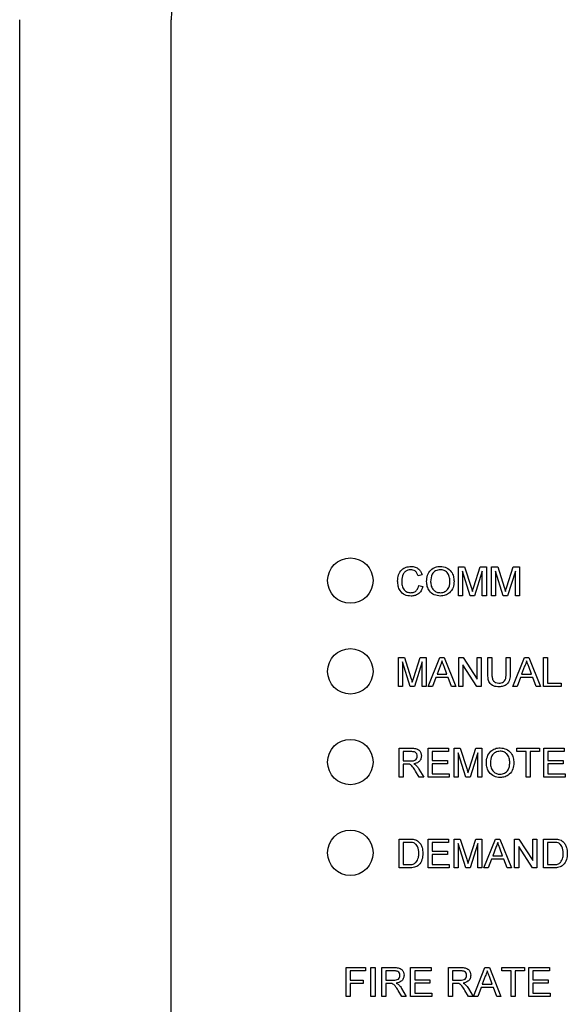
# Model space of a CAD drawing. Extents: x 0.5 to 16.6, y 0.4 to 10.6.
# Drawn here: x 2.8 to 2.8, y 6.6 to 6.7 of the extents above; entities that cross this region are included whole.
import ezdxf

# ---------------------------------------------------------------- set-up
doc = ezdxf.new("R2010")
doc.units = 0
doc.header["$MEASUREMENT"] = 0
doc.layers.get('0').update_dxf_attribs({"linetype": 'CONTINUOUS'})

msp = doc.modelspace()

# ---------------------------------------------------------------- linework, layer by layer
at = {"color": 7, "linetype": 'Continuous'}
for p, q in [((2.75126, 6.23345), (2.75126, 6.68679)), ((2.77209, 6.23345), (2.77209, 6.68679)), ((2.80666, 6.61031), (2.8061, 6.61019)), ((2.81167, 6.61141), (2.81252, 6.61141)), ((2.81167, 6.60743), (2.81167, 6.61141)), ((2.81224, 6.6108), (2.81224, 6.60743)), ((2.81329, 6.60743), (2.81224, 6.6108)), ((2.81252, 6.61141), (2.81341, 6.60862)), ((2.81379, 6.60866), (2.81467, 6.61141)), ((2.81495, 6.6108), (2.81388, 6.60743)), ((2.81467, 6.61141), (2.81551, 6.61141)), ((2.81495, 6.60743), (2.81495, 6.6108)), ((2.81551, 6.61141), (2.81551, 6.60743)), ((2.81622, 6.61141), (2.81707, 6.61141)), ((2.81622, 6.60743), (2.81622, 6.61141)), ((2.81679, 6.6108), (2.81679, 6.60743)), ((2.81784, 6.60743), (2.81679, 6.6108)), ((2.81707, 6.61141), (2.81796, 6.60862)), ((2.81834, 6.60866), (2.81922, 6.61141)), ((2.8195, 6.6108), (2.81843, 6.60743)), ((2.81922, 6.61141), (2.82006, 6.61141)), ((2.8195, 6.60743), (2.8195, 6.6108)), ((2.82006, 6.61141), (2.82006, 6.60743)), ((2.8062, 6.60883), (2.80677, 6.6087)), ((2.81224, 6.60743), (2.81167, 6.60743)), ((2.81388, 6.60743), (2.81329, 6.60743)), ((2.81551, 6.60743), (2.81495, 6.60743)), ((2.81679, 6.60743), (2.81622, 6.60743)), ((2.81843, 6.60743), (2.81784, 6.60743)), ((2.82006, 6.60743), (2.8195, 6.60743)), ((2.80339, 6.59891), (2.80424, 6.59891)), ((2.80339, 6.59493), (2.80339, 6.59891)), ((2.80395, 6.5983), (2.80395, 6.59493)), ((2.80501, 6.59493), (2.80395, 6.5983)), ((2.80424, 6.59891), (2.80513, 6.59612)), ((2.8055, 6.59616), (2.80639, 6.59891)), ((2.80666, 6.5983), (2.8056, 6.59493)), ((2.80639, 6.59891), (2.80723, 6.59891)), ((2.80666, 6.59493), (2.80666, 6.5983)), ((2.80723, 6.59891), (2.80723, 6.59493)), ((2.8075, 6.59493), (2.80908, 6.59891)), ((2.80908, 6.59891), (2.80972, 6.59891)), ((2.80972, 6.59891), (2.8113, 6.59493)), ((2.81173, 6.59891), (2.81232, 6.59891)), ((2.81173, 6.59493), (2.81173, 6.59891)), ((2.81232, 6.59891), (2.81423, 6.59594)), ((2.81423, 6.59891), (2.81479, 6.59891)), ((2.81423, 6.59594), (2.81423, 6.59891)), ((2.81479, 6.59891), (2.81479, 6.59493)), ((2.81571, 6.59662), (2.81571, 6.59891)), ((2.81571, 6.59891), (2.81628, 6.59891)), ((2.81628, 6.59891), (2.81628, 6.59665)), ((2.81822, 6.59665), (2.81822, 6.59891)), ((2.81822, 6.59891), (2.81878, 6.59891)), ((2.81878, 6.59891), (2.81878, 6.59662)), ((2.81915, 6.59493), (2.82074, 6.59891)), ((2.82074, 6.59891), (2.82137, 6.59891)), ((2.82137, 6.59891), (2.82296, 6.59493)), ((2.82338, 6.59493), (2.82338, 6.59891)), ((2.82338, 6.59891), (2.82394, 6.59891)), ((2.82394, 6.59891), (2.82394, 6.59539)), ((2.80913, 6.59772), (2.80872, 6.59661)), ((2.81008, 6.59661), (2.80969, 6.59766)), ((2.8142, 6.59493), (2.81229, 6.5979)), ((2.81229, 6.5979), (2.81229, 6.59493)), ((2.82078, 6.59772), (2.82037, 6.59661)), ((2.82174, 6.59661), (2.82135, 6.59766)), ((2.80855, 6.59615), (2.8081, 6.59493)), ((2.81025, 6.59615), (2.80855, 6.59615)), ((2.80872, 6.59661), (2.81008, 6.59661)), ((2.8107, 6.59493), (2.81025, 6.59615)), ((2.82021, 6.59615), (2.81975, 6.59493)), ((2.8219, 6.59615), (2.82021, 6.59615)), ((2.82037, 6.59661), (2.82174, 6.59661)), ((2.82236, 6.59493), (2.8219, 6.59615)), ((2.82394, 6.59539), (2.82583, 6.59539)), ((2.82583, 6.59539), (2.82583, 6.59493)), ((2.80395, 6.59493), (2.80339, 6.59493)), ((2.8056, 6.59493), (2.80501, 6.59493)), ((2.80723, 6.59493), (2.80666, 6.59493)), ((2.8081, 6.59493), (2.8075, 6.59493)), ((2.8113, 6.59493), (2.8107, 6.59493)), ((2.81229, 6.59493), (2.81173, 6.59493)), ((2.81479, 6.59493), (2.8142, 6.59493)), ((2.81975, 6.59493), (2.81915, 6.59493)), ((2.82296, 6.59493), (2.82236, 6.59493)), ((2.82583, 6.59493), (2.82338, 6.59493)), ((2.80349, 6.58641), (2.80522, 6.58641)), ((2.80349, 6.58243), (2.80349, 6.58641)), ((2.80406, 6.58595), (2.80406, 6.58468)), ((2.80525, 6.58595), (2.80406, 6.58595)), ((2.80748, 6.58641), (2.81029, 6.58641)), ((2.80748, 6.58243), (2.80748, 6.58641)), ((2.80804, 6.58595), (2.80804, 6.58473)), ((2.81029, 6.58595), (2.80804, 6.58595)), ((2.81029, 6.58641), (2.81029, 6.58595)), ((2.81106, 6.58641), (2.81191, 6.58641)), ((2.81106, 6.58243), (2.81106, 6.58641)), ((2.81191, 6.58641), (2.8128, 6.58362)), ((2.81317, 6.58366), (2.81406, 6.58641)), ((2.81406, 6.58641), (2.81489, 6.58641)), ((2.81489, 6.58641), (2.81489, 6.58243)), ((2.8197, 6.58641), (2.82282, 6.58641)), ((2.8197, 6.58595), (2.8197, 6.58641)), ((2.82098, 6.58595), (2.8197, 6.58595)), ((2.82098, 6.58243), (2.82098, 6.58595)), ((2.82154, 6.58595), (2.82154, 6.58243)), ((2.82282, 6.58595), (2.82154, 6.58595)), ((2.82282, 6.58641), (2.82282, 6.58595)), ((2.82343, 6.58641), (2.82624, 6.58641)), ((2.82343, 6.58243), (2.82343, 6.58641)), ((2.82624, 6.58595), (2.82399, 6.58595)), ((2.82399, 6.58595), (2.82399, 6.58473)), ((2.82624, 6.58641), (2.82624, 6.58595)), ((2.80406, 6.58468), (2.80512, 6.58468)), ((2.80804, 6.58473), (2.81014, 6.58473)), ((2.81014, 6.58473), (2.81014, 6.58427)), ((2.81162, 6.5858), (2.81162, 6.58243)), ((2.81268, 6.58243), (2.81162, 6.5858)), ((2.81433, 6.5858), (2.81327, 6.58243)), ((2.81433, 6.58243), (2.81433, 6.5858)), ((2.82399, 6.58473), (2.82609, 6.58473)), ((2.82609, 6.58473), (2.82609, 6.58427)), ((2.80406, 6.58422), (2.80406, 6.58243)), ((2.80463, 6.58422), (2.80406, 6.58422)), ((2.80624, 6.58243), (2.80575, 6.58327)), ((2.80623, 6.58353), (2.80689, 6.58243)), ((2.80804, 6.58427), (2.80804, 6.58289)), ((2.81014, 6.58427), (2.80804, 6.58427)), ((2.82399, 6.58427), (2.82399, 6.58289)), ((2.82609, 6.58427), (2.82399, 6.58427)), ((2.80406, 6.58243), (2.80349, 6.58243)), ((2.80689, 6.58243), (2.80624, 6.58243)), ((2.8104, 6.58243), (2.80748, 6.58243)), ((2.80804, 6.58289), (2.8104, 6.58289)), ((2.8104, 6.58289), (2.8104, 6.58243)), ((2.81162, 6.58243), (2.81106, 6.58243)), ((2.81327, 6.58243), (2.81268, 6.58243)), ((2.81489, 6.58243), (2.81433, 6.58243)), ((2.82154, 6.58243), (2.82098, 6.58243)), ((2.82635, 6.58243), (2.82343, 6.58243)), ((2.82399, 6.58289), (2.82635, 6.58289)), ((2.82635, 6.58289), (2.82635, 6.58243)), ((2.80349, 6.56993), (2.80349, 6.57391)), ((2.80349, 6.57391), (2.80486, 6.57391)), ((2.80748, 6.57391), (2.81029, 6.57391)), ((2.80748, 6.56993), (2.80748, 6.57391)), ((2.81029, 6.57391), (2.81029, 6.57345)), ((2.81106, 6.57391), (2.81191, 6.57391)), ((2.81106, 6.56993), (2.81106, 6.57391)), ((2.81191, 6.57391), (2.8128, 6.57112)), ((2.81317, 6.57116), (2.81406, 6.57391)), ((2.81406, 6.57391), (2.81489, 6.57391)), ((2.81489, 6.57391), (2.81489, 6.56993)), ((2.81517, 6.56993), (2.81675, 6.57391)), ((2.81675, 6.57391), (2.81738, 6.57391)), ((2.81738, 6.57391), (2.81897, 6.56993)), ((2.81939, 6.57391), (2.81999, 6.57391)), ((2.81939, 6.56993), (2.81939, 6.57391)), ((2.81999, 6.57391), (2.8219, 6.57094)), ((2.8219, 6.57094), (2.8219, 6.57391)), ((2.8219, 6.57391), (2.82246, 6.57391)), ((2.82246, 6.57391), (2.82246, 6.56993)), ((2.82338, 6.57391), (2.82474, 6.57391)), ((2.82338, 6.56993), (2.82338, 6.57391)), ((2.80487, 6.57345), (2.80406, 6.57345)), ((2.80406, 6.57345), (2.80406, 6.57039)), ((2.80804, 6.57345), (2.80804, 6.57223)), ((2.81029, 6.57345), (2.80804, 6.57345)), ((2.81162, 6.5733), (2.81162, 6.56993)), ((2.81268, 6.56993), (2.81162, 6.5733)), ((2.81433, 6.5733), (2.81327, 6.56993)), ((2.81433, 6.56993), (2.81433, 6.5733)), ((2.8168, 6.57272), (2.81639, 6.57161)), ((2.81775, 6.57161), (2.81736, 6.57266)), ((2.81996, 6.5729), (2.81996, 6.56993)), ((2.82187, 6.56993), (2.81996, 6.5729)), ((2.82394, 6.57345), (2.82394, 6.57039)), ((2.82475, 6.57345), (2.82394, 6.57345)), ((2.80804, 6.57223), (2.81014, 6.57223)), ((2.80804, 6.57177), (2.80804, 6.57039)), ((2.81014, 6.57177), (2.80804, 6.57177)), ((2.81014, 6.57223), (2.81014, 6.57177)), ((2.81622, 6.57115), (2.81576, 6.56993)), ((2.81792, 6.57115), (2.81622, 6.57115)), ((2.81639, 6.57161), (2.81775, 6.57161)), ((2.81837, 6.56993), (2.81792, 6.57115)), ((2.80492, 6.56993), (2.80349, 6.56993)), ((2.80406, 6.57039), (2.80488, 6.57039)), ((2.8104, 6.56993), (2.80748, 6.56993)), ((2.80804, 6.57039), (2.8104, 6.57039)), ((2.8104, 6.57039), (2.8104, 6.56993)), ((2.81162, 6.56993), (2.81106, 6.56993)), ((2.81327, 6.56993), (2.81268, 6.56993)), ((2.81489, 6.56993), (2.81433, 6.56993)), ((2.81576, 6.56993), (2.81517, 6.56993)), ((2.81897, 6.56993), (2.81837, 6.56993)), ((2.81996, 6.56993), (2.81939, 6.56993)), ((2.82246, 6.56993), (2.82187, 6.56993)), ((2.82481, 6.56993), (2.82338, 6.56993)), ((2.82394, 6.57039), (2.82477, 6.57039)), ((2.7962, 6.5562), (2.79886, 6.5562)), ((2.7962, 6.55222), (2.7962, 6.5562)), ((2.79886, 6.5562), (2.79886, 6.55574)), ((2.79962, 6.55222), (2.79962, 6.5562)), ((2.79962, 6.5562), (2.80018, 6.5562)), ((2.80018, 6.5562), (2.80018, 6.55222)), ((2.8011, 6.55222), (2.8011, 6.5562)), ((2.8011, 6.5562), (2.80283, 6.5562)), ((2.80508, 6.5562), (2.80789, 6.5562)), ((2.80508, 6.55222), (2.80508, 6.5562)), ((2.80789, 6.5562), (2.80789, 6.55574)), ((2.81029, 6.5562), (2.81202, 6.5562)), ((2.81029, 6.55222), (2.81029, 6.5562)), ((2.81373, 6.55222), (2.81531, 6.5562)), ((2.81531, 6.5562), (2.81594, 6.5562)), ((2.81594, 6.5562), (2.81752, 6.55222)), ((2.81764, 6.55574), (2.81764, 6.5562)), ((2.81764, 6.5562), (2.82076, 6.5562)), ((2.82076, 6.5562), (2.82076, 6.55574)), ((2.82137, 6.5562), (2.82418, 6.5562)), ((2.82137, 6.55222), (2.82137, 6.5562)), ((2.82418, 6.5562), (2.82418, 6.55574)), ((2.79676, 6.55574), (2.79676, 6.55447)), ((2.79886, 6.55574), (2.79676, 6.55574)), ((2.80166, 6.55574), (2.80166, 6.55447)), ((2.80285, 6.55574), (2.80166, 6.55574)), ((2.80565, 6.55574), (2.80565, 6.55452)), ((2.80789, 6.55574), (2.80565, 6.55574)), ((2.81085, 6.55574), (2.81085, 6.55447)), ((2.81204, 6.55574), (2.81085, 6.55574)), ((2.81536, 6.55501), (2.81495, 6.5539)), ((2.81631, 6.5539), (2.81592, 6.55495)), ((2.81892, 6.55574), (2.81764, 6.55574)), ((2.81892, 6.55222), (2.81892, 6.55574)), ((2.82076, 6.55574), (2.81948, 6.55574)), ((2.81948, 6.55574), (2.81948, 6.55222)), ((2.82193, 6.55574), (2.82193, 6.55452)), ((2.82418, 6.55574), (2.82193, 6.55574)), ((2.79676, 6.55447), (2.79855, 6.55447)), ((2.79676, 6.55401), (2.79676, 6.55222)), ((2.79855, 6.55401), (2.79676, 6.55401)), ((2.79855, 6.55447), (2.79855, 6.55401)), ((2.80166, 6.55447), (2.80273, 6.55447)), ((2.80166, 6.55401), (2.80166, 6.55222)), ((2.80224, 6.55401), (2.80166, 6.55401)), ((2.80384, 6.55332), (2.80449, 6.55222)), ((2.80565, 6.55452), (2.80774, 6.55452)), ((2.80774, 6.55406), (2.80565, 6.55406)), ((2.80565, 6.55406), (2.80565, 6.55268)), ((2.80774, 6.55452), (2.80774, 6.55406)), ((2.81085, 6.55447), (2.81192, 6.55447)), ((2.81085, 6.55401), (2.81085, 6.55222)), ((2.81143, 6.55401), (2.81085, 6.55401)), ((2.81303, 6.55332), (2.81368, 6.55222)), ((2.81478, 6.55344), (2.81433, 6.55222)), ((2.81648, 6.55344), (2.81478, 6.55344)), ((2.81495, 6.5539), (2.81631, 6.5539)), ((2.81693, 6.55222), (2.81648, 6.55344)), ((2.82193, 6.55452), (2.82402, 6.55452)), ((2.82193, 6.55406), (2.82193, 6.55268)), ((2.82402, 6.55406), (2.82193, 6.55406)), ((2.82402, 6.55452), (2.82402, 6.55406)), ((2.79676, 6.55222), (2.7962, 6.55222)), ((2.80018, 6.55222), (2.79962, 6.55222)), ((2.80166, 6.55222), (2.8011, 6.55222)), ((2.80385, 6.55222), (2.80335, 6.55306)), ((2.80449, 6.55222), (2.80385, 6.55222)), ((2.80799, 6.55222), (2.80508, 6.55222)), ((2.80565, 6.55268), (2.80799, 6.55268)), ((2.80799, 6.55268), (2.80799, 6.55222)), ((2.81085, 6.55222), (2.81029, 6.55222)), ((2.81304, 6.55222), (2.81254, 6.55306)), ((2.81368, 6.55222), (2.81304, 6.55222)), ((2.81433, 6.55222), (2.81373, 6.55222)), ((2.81752, 6.55222), (2.81693, 6.55222)), ((2.81948, 6.55222), (2.81892, 6.55222)), ((2.82428, 6.55222), (2.82137, 6.55222)), ((2.82193, 6.55268), (2.82428, 6.55268)), ((2.82428, 6.55268), (2.82428, 6.55222))]:
    msp.add_line(p, q, dxfattribs=at)
for centre in [(2.79678, 6.60951), (2.79678, 6.59701), (2.79678, 6.58451), (2.79678, 6.57201)]:
    msp.add_circle(centre, 0.00313, dxfattribs=at)
msp.add_arc((2.78251, 6.68679), 0.01042, 90, 180, dxfattribs=at)
for points, knots in [([(2.80329, 6.60945), (2.80331, 6.60974), (2.80335, 6.61031), (2.8038, 6.61102), (2.80445, 6.6114), (2.8049, 6.61144), (2.80513, 6.61147)], [0, 0, 0, 0, 0.2804925, 0.5595697, 0.7796153, 1, 1, 1, 1]), ([(2.8051, 6.61101), (2.80496, 6.611), (2.80468, 6.61098), (2.8043, 6.61076), (2.80391, 6.61027), (2.80388, 6.60979), (2.80385, 6.60945)], [0, 0, 0, 0, 0.187223, 0.373906, 0.560736, 1, 1, 1, 1]), ([(2.8051, 6.61101), (2.80496, 6.611), (2.80468, 6.61098), (2.8043, 6.61076), (2.80391, 6.61027), (2.80388, 6.60979), (2.80385, 6.60945)], [0, 0, 0, 0, 0.187223, 0.373906, 0.560736, 1, 1, 1, 1]), ([(2.8061, 6.61019), (2.80606, 6.61031), (2.80597, 6.61056), (2.80572, 6.61084), (2.80541, 6.61099), (2.8052, 6.611), (2.8051, 6.61101)], [0, 0, 0, 0, 0.280553, 0.559739, 0.779654, 1, 1, 1, 1]), ([(2.80513, 6.61147), (2.80532, 6.61145), (2.80571, 6.61142), (2.80619, 6.61113), (2.80651, 6.61074), (2.80661, 6.61045), (2.80666, 6.61031)], [0, 0, 0, 0, 0.2800806, 0.5594487, 0.7795488, 1, 1, 1, 1]), ([(2.80513, 6.61147), (2.80532, 6.61145), (2.80571, 6.61142), (2.80619, 6.61113), (2.80651, 6.61074), (2.80661, 6.61045), (2.80666, 6.61031)], [0, 0, 0, 0, 0.2800806, 0.5594487, 0.7795488, 1, 1, 1, 1]), ([(2.80728, 6.60937), (2.8073, 6.60967), (2.80734, 6.61026), (2.8078, 6.61099), (2.80847, 6.61141), (2.80894, 6.61145), (2.80917, 6.61147)], [0, 0, 0, 0, 0.2805704, 0.5595746, 0.7795608, 1, 1, 1, 1]), ([(2.80728, 6.60937), (2.8073, 6.60967), (2.80734, 6.61026), (2.8078, 6.61099), (2.80847, 6.61141), (2.80894, 6.61145), (2.80917, 6.61147)], [0, 0, 0, 0, 0.2805704, 0.5595746, 0.7795608, 1, 1, 1, 1]), ([(2.80917, 6.61101), (2.80895, 6.61098), (2.8085, 6.61092), (2.80789, 6.61031), (2.80786, 6.60972), (2.80784, 6.60936)], [0, 0, 0, 0, 0.280128, 0.559653, 1, 1, 1, 1]), ([(2.80917, 6.61101), (2.80895, 6.61098), (2.8085, 6.61092), (2.80789, 6.61031), (2.80786, 6.60972), (2.80784, 6.60936)], [0, 0, 0, 0, 0.280128, 0.559653, 1, 1, 1, 1]), ([(2.80917, 6.61147), (2.80946, 6.61143), (2.81005, 6.61136), (2.8107, 6.6108), (2.81101, 6.6101), (2.81104, 6.60964), (2.81106, 6.60941)], [0, 0, 0, 0, 0.279564, 0.558584, 0.779087, 1, 1, 1, 1]), ([(2.80917, 6.61147), (2.80946, 6.61143), (2.81005, 6.61136), (2.8107, 6.6108), (2.81101, 6.6101), (2.81104, 6.60964), (2.81106, 6.60941)], [0, 0, 0, 0, 0.279564, 0.558584, 0.779087, 1, 1, 1, 1]), ([(2.8105, 6.60942), (2.81048, 6.60964), (2.81046, 6.61007), (2.81016, 6.61062), (2.80969, 6.61095), (2.80935, 6.61099), (2.80917, 6.61101)], [0, 0, 0, 0, 0.280797, 0.560068, 0.779984, 1, 1, 1, 1]), ([(2.8105, 6.60942), (2.81048, 6.60964), (2.81046, 6.61007), (2.81016, 6.61062), (2.80969, 6.61095), (2.80935, 6.61099), (2.80917, 6.61101)], [0, 0, 0, 0, 0.280797, 0.560068, 0.779984, 1, 1, 1, 1]), ([(2.80514, 6.60738), (2.80484, 6.6074), (2.80424, 6.60744), (2.80361, 6.60805), (2.80334, 6.60876), (2.80331, 6.60922), (2.80329, 6.60945)], [0, 0, 0, 0, 0.279955, 0.558088, 0.778912, 1, 1, 1, 1]), ([(2.80514, 6.60738), (2.80484, 6.6074), (2.80424, 6.60744), (2.80361, 6.60805), (2.80334, 6.60876), (2.80331, 6.60922), (2.80329, 6.60945)], [0, 0, 0, 0, 0.279955, 0.558088, 0.778912, 1, 1, 1, 1]), ([(2.80385, 6.60945), (2.80386, 6.60924), (2.80389, 6.60881), (2.80412, 6.60824), (2.80458, 6.60789), (2.80492, 6.60786), (2.80509, 6.60784)], [0, 0, 0, 0, 0.281245, 0.560716, 0.780138, 1, 1, 1, 1]), ([(2.80385, 6.60945), (2.80386, 6.60924), (2.80389, 6.60881), (2.80412, 6.60824), (2.80458, 6.60789), (2.80492, 6.60786), (2.80509, 6.60784)], [0, 0, 0, 0, 0.281245, 0.560716, 0.780138, 1, 1, 1, 1]), ([(2.80917, 6.60738), (2.80888, 6.60741), (2.80831, 6.60748), (2.80767, 6.60802), (2.80734, 6.60869), (2.8073, 6.60914), (2.80728, 6.60937)], [0, 0, 0, 0, 0.2796, 0.558765, 0.77931, 1, 1, 1, 1]), ([(2.80917, 6.60738), (2.80888, 6.60741), (2.80831, 6.60748), (2.80767, 6.60802), (2.80734, 6.60869), (2.8073, 6.60914), (2.80728, 6.60937)], [0, 0, 0, 0, 0.2796, 0.558765, 0.77931, 1, 1, 1, 1]), ([(2.80784, 6.60936), (2.80785, 6.60915), (2.80788, 6.60872), (2.8082, 6.6082), (2.80866, 6.60788), (2.809, 6.60785), (2.80917, 6.60784)], [0, 0, 0, 0, 0.280657, 0.559885, 0.779849, 1, 1, 1, 1]), ([(2.80784, 6.60936), (2.80785, 6.60915), (2.80788, 6.60872), (2.8082, 6.6082), (2.80866, 6.60788), (2.809, 6.60785), (2.80917, 6.60784)], [0, 0, 0, 0, 0.280657, 0.559885, 0.779849, 1, 1, 1, 1]), ([(2.80917, 6.60784), (2.80939, 6.60786), (2.80982, 6.60792), (2.81028, 6.60838), (2.81047, 6.6089), (2.81049, 6.60925), (2.8105, 6.60942)], [0, 0, 0, 0, 0.2791, 0.558192, 0.778806, 1, 1, 1, 1]), ([(2.80917, 6.60784), (2.80939, 6.60786), (2.80982, 6.60792), (2.81028, 6.60838), (2.81047, 6.6089), (2.81049, 6.60925), (2.8105, 6.60942)], [0, 0, 0, 0, 0.2791, 0.558192, 0.778806, 1, 1, 1, 1]), ([(2.81106, 6.60941), (2.81104, 6.60912), (2.81099, 6.60854), (2.81052, 6.60783), (2.80986, 6.60744), (2.8094, 6.6074), (2.80917, 6.60738)], [0, 0, 0, 0, 0.280353, 0.559502, 0.779635, 1, 1, 1, 1]), ([(2.81106, 6.60941), (2.81104, 6.60912), (2.81099, 6.60854), (2.81052, 6.60783), (2.80986, 6.60744), (2.8094, 6.6074), (2.80917, 6.60738)], [0, 0, 0, 0, 0.280353, 0.559502, 0.779635, 1, 1, 1, 1]), ([(2.80509, 6.60784), (2.80524, 6.60785), (2.80555, 6.60788), (2.80601, 6.60822), (2.80613, 6.6086), (2.8062, 6.60883)], [0, 0, 0, 0, 0.280711, 0.560905, 1, 1, 1, 1]), ([(2.80509, 6.60784), (2.80524, 6.60785), (2.80555, 6.60788), (2.80601, 6.60822), (2.80613, 6.6086), (2.8062, 6.60883)], [0, 0, 0, 0, 0.280711, 0.560905, 1, 1, 1, 1]), ([(2.80677, 6.6087), (2.8067, 6.6085), (2.80657, 6.60809), (2.80615, 6.60765), (2.80564, 6.60741), (2.80531, 6.60739), (2.80514, 6.60738)], [0, 0, 0, 0, 0.2802563, 0.5595462, 0.7795894, 1, 1, 1, 1]), ([(2.80677, 6.6087), (2.8067, 6.6085), (2.80657, 6.60809), (2.80615, 6.60765), (2.80564, 6.60741), (2.80531, 6.60739), (2.80514, 6.60738)], [0, 0, 0, 0, 0.2802563, 0.5595462, 0.7795894, 1, 1, 1, 1]), ([(2.81341, 6.60862), (2.81345, 6.60851), (2.81351, 6.60831), (2.81357, 6.60812), (2.81359, 6.60803)], [0, 0, 0, 0, 0.560002, 1, 1, 1, 1]), ([(2.81359, 6.60803), (2.81363, 6.60815), (2.81369, 6.60836), (2.81376, 6.60857), (2.81379, 6.60866)], [0, 0, 0, 0, 0.559997, 1, 1, 1, 1]), ([(2.81796, 6.60862), (2.818, 6.60851), (2.81806, 6.60831), (2.81812, 6.60812), (2.81814, 6.60803)], [0, 0, 0, 0, 0.560002, 1, 1, 1, 1]), ([(2.81814, 6.60803), (2.81818, 6.60815), (2.81824, 6.60836), (2.81831, 6.60857), (2.81834, 6.60866)], [0, 0, 0, 0, 0.559997, 1, 1, 1, 1]), ([(2.8094, 6.59845), (2.80936, 6.59831), (2.80929, 6.59806), (2.80918, 6.59782), (2.80913, 6.59772)], [0, 0, 0, 0, 0.559915, 1, 1, 1, 1]), ([(2.80969, 6.59766), (2.80964, 6.59781), (2.80954, 6.59807), (2.80944, 6.59834), (2.8094, 6.59845)], [0, 0, 0, 0, 0.560002, 1, 1, 1, 1]), ([(2.82105, 6.59845), (2.82102, 6.59831), (2.82095, 6.59806), (2.82083, 6.59782), (2.82078, 6.59772)], [0, 0, 0, 0, 0.559915, 1, 1, 1, 1]), ([(2.82135, 6.59766), (2.82129, 6.59781), (2.8212, 6.59807), (2.8211, 6.59834), (2.82105, 6.59845)], [0, 0, 0, 0, 0.560002, 1, 1, 1, 1]), ([(2.80513, 6.59612), (2.80516, 6.59601), (2.80522, 6.59581), (2.80528, 6.59562), (2.80531, 6.59553)], [0, 0, 0, 0, 0.560002, 1, 1, 1, 1]), ([(2.80531, 6.59553), (2.80535, 6.59565), (2.80541, 6.59586), (2.80548, 6.59607), (2.8055, 6.59616)], [0, 0, 0, 0, 0.559997, 1, 1, 1, 1]), ([(2.81726, 6.59488), (2.817, 6.59489), (2.8165, 6.59492), (2.8159, 6.59539), (2.81573, 6.59603), (2.81572, 6.59642), (2.81571, 6.59662)], [0, 0, 0, 0, 0.280729, 0.557904, 0.778403, 1, 1, 1, 1]), ([(2.81628, 6.59665), (2.81628, 6.59648), (2.81628, 6.59614), (2.81643, 6.59567), (2.81681, 6.59542), (2.81708, 6.5954), (2.81721, 6.59539)], [0, 0, 0, 0, 0.281788, 0.560122, 0.779386, 1, 1, 1, 1]), ([(2.81721, 6.59539), (2.81733, 6.59539), (2.81756, 6.5954), (2.81791, 6.59553), (2.81822, 6.59596), (2.81822, 6.59636), (2.81822, 6.59665)], [0, 0, 0, 0, 0.187561, 0.374239, 0.559719, 1, 1, 1, 1]), ([(2.81878, 6.59662), (2.81878, 6.59637), (2.81877, 6.59587), (2.81843, 6.59522), (2.81784, 6.59491), (2.81745, 6.59489), (2.81726, 6.59488)], [0, 0, 0, 0, 0.281627, 0.559158, 0.778983, 1, 1, 1, 1]), ([(2.80522, 6.58641), (2.80541, 6.58641), (2.80577, 6.58641), (2.80626, 6.58619), (2.80652, 6.58577), (2.80655, 6.58548), (2.80656, 6.58534)], [0, 0, 0, 0, 0.281671, 0.559202, 0.779411, 1, 1, 1, 1]), ([(2.80522, 6.58641), (2.80541, 6.58641), (2.80577, 6.58641), (2.80626, 6.58619), (2.80652, 6.58577), (2.80655, 6.58548), (2.80656, 6.58534)], [0, 0, 0, 0, 0.281671, 0.559202, 0.779411, 1, 1, 1, 1]), ([(2.806, 6.58533), (2.80599, 6.58543), (2.80596, 6.58564), (2.80569, 6.58593), (2.80541, 6.58594), (2.80525, 6.58595)], [0, 0, 0, 0, 0.280406, 0.559981, 1, 1, 1, 1]), ([(2.81551, 6.58437), (2.81553, 6.58467), (2.81557, 6.58526), (2.81603, 6.58599), (2.8167, 6.58641), (2.81717, 6.58645), (2.8174, 6.58647)], [0, 0, 0, 0, 0.28057, 0.559575, 0.779561, 1, 1, 1, 1]), ([(2.81551, 6.58437), (2.81553, 6.58467), (2.81557, 6.58526), (2.81603, 6.58599), (2.8167, 6.58641), (2.81717, 6.58645), (2.8174, 6.58647)], [0, 0, 0, 0, 0.28057, 0.559575, 0.779561, 1, 1, 1, 1]), ([(2.81741, 6.58601), (2.81718, 6.58598), (2.81673, 6.58592), (2.81612, 6.58531), (2.81609, 6.58472), (2.81607, 6.58436)], [0, 0, 0, 0, 0.280128, 0.559653, 1, 1, 1, 1]), ([(2.81741, 6.58601), (2.81718, 6.58598), (2.81673, 6.58592), (2.81612, 6.58531), (2.81609, 6.58472), (2.81607, 6.58436)], [0, 0, 0, 0, 0.280128, 0.559653, 1, 1, 1, 1]), ([(2.8174, 6.58647), (2.8177, 6.58643), (2.81828, 6.58636), (2.81893, 6.5858), (2.81924, 6.5851), (2.81928, 6.58464), (2.81929, 6.58441)], [0, 0, 0, 0, 0.279564, 0.558584, 0.779087, 1, 1, 1, 1]), ([(2.81873, 6.58442), (2.81872, 6.58464), (2.81869, 6.58507), (2.81839, 6.58562), (2.81792, 6.58595), (2.81758, 6.58599), (2.81741, 6.58601)], [0, 0, 0, 0, 0.280797, 0.560068, 0.779984, 1, 1, 1, 1]), ([(2.81873, 6.58442), (2.81872, 6.58464), (2.81869, 6.58507), (2.81839, 6.58562), (2.81792, 6.58595), (2.81758, 6.58599), (2.81741, 6.58601)], [0, 0, 0, 0, 0.280797, 0.560068, 0.779984, 1, 1, 1, 1]), ([(2.80512, 6.58468), (2.80524, 6.58468), (2.80547, 6.58468), (2.80579, 6.5848), (2.80597, 6.58505), (2.80599, 6.58524), (2.806, 6.58533)], [0, 0, 0, 0, 0.2815626, 0.5602379, 0.7798719, 1, 1, 1, 1]), ([(2.80656, 6.58534), (2.80655, 6.58518), (2.80651, 6.58487), (2.80614, 6.58441), (2.80575, 6.58432), (2.8055, 6.58427)], [0, 0, 0, 0, 0.280517, 0.560502, 1, 1, 1, 1]), ([(2.80656, 6.58534), (2.80655, 6.58518), (2.80651, 6.58487), (2.80614, 6.58441), (2.80575, 6.58432), (2.8055, 6.58427)], [0, 0, 0, 0, 0.280517, 0.560502, 1, 1, 1, 1]), ([(2.80491, 6.5842), (2.80486, 6.5842), (2.80477, 6.58422), (2.80467, 6.58422), (2.80463, 6.58422)], [0, 0, 0, 0, 0.559853, 1, 1, 1, 1]), ([(2.80575, 6.58327), (2.80562, 6.58347), (2.80545, 6.58376), (2.80518, 6.58409), (2.805, 6.58416), (2.80491, 6.5842)], [0, 0, 0, 0, 0.56088, 0.780729, 1, 1, 1, 1]), ([(2.80575, 6.58327), (2.80562, 6.58347), (2.80545, 6.58376), (2.80518, 6.58409), (2.805, 6.58416), (2.80491, 6.5842)], [0, 0, 0, 0, 0.56088, 0.780729, 1, 1, 1, 1]), ([(2.8055, 6.58427), (2.80557, 6.58424), (2.80568, 6.58418), (2.80577, 6.58411), (2.80581, 6.58407)], [0, 0, 0, 0, 0.56012, 1, 1, 1, 1]), ([(2.8055, 6.58427), (2.80557, 6.58424), (2.80568, 6.58418), (2.80577, 6.58411), (2.80581, 6.58407)], [0, 0, 0, 0, 0.56012, 1, 1, 1, 1]), ([(2.80581, 6.58407), (2.8059, 6.58398), (2.80606, 6.58381), (2.80618, 6.58361), (2.80623, 6.58353)], [0, 0, 0, 0, 0.559794, 1, 1, 1, 1]), ([(2.80581, 6.58407), (2.8059, 6.58398), (2.80606, 6.58381), (2.80618, 6.58361), (2.80623, 6.58353)], [0, 0, 0, 0, 0.559794, 1, 1, 1, 1]), ([(2.8128, 6.58362), (2.81283, 6.58351), (2.81289, 6.58331), (2.81295, 6.58312), (2.81298, 6.58303)], [0, 0, 0, 0, 0.560002, 1, 1, 1, 1]), ([(2.81298, 6.58303), (2.81301, 6.58315), (2.81308, 6.58336), (2.81314, 6.58357), (2.81317, 6.58366)], [0, 0, 0, 0, 0.559997, 1, 1, 1, 1]), ([(2.8174, 6.58238), (2.81711, 6.58241), (2.81654, 6.58248), (2.8159, 6.58302), (2.81557, 6.58369), (2.81553, 6.58414), (2.81551, 6.58437)], [0, 0, 0, 0, 0.2796, 0.5587653, 0.7793103, 1, 1, 1, 1]), ([(2.8174, 6.58238), (2.81711, 6.58241), (2.81654, 6.58248), (2.8159, 6.58302), (2.81557, 6.58369), (2.81553, 6.58414), (2.81551, 6.58437)], [0, 0, 0, 0, 0.2796, 0.5587653, 0.7793103, 1, 1, 1, 1]), ([(2.81607, 6.58436), (2.81608, 6.58415), (2.81611, 6.58372), (2.81643, 6.5832), (2.8169, 6.58288), (2.81723, 6.58285), (2.8174, 6.58284)], [0, 0, 0, 0, 0.280657, 0.559885, 0.779849, 1, 1, 1, 1]), ([(2.81607, 6.58436), (2.81608, 6.58415), (2.81611, 6.58372), (2.81643, 6.5832), (2.8169, 6.58288), (2.81723, 6.58285), (2.8174, 6.58284)], [0, 0, 0, 0, 0.280657, 0.559885, 0.779849, 1, 1, 1, 1]), ([(2.8174, 6.58284), (2.81762, 6.58286), (2.81805, 6.58292), (2.81851, 6.58338), (2.8187, 6.5839), (2.81872, 6.58425), (2.81873, 6.58442)], [0, 0, 0, 0, 0.2791, 0.558192, 0.778806, 1, 1, 1, 1]), ([(2.8174, 6.58284), (2.81762, 6.58286), (2.81805, 6.58292), (2.81851, 6.58338), (2.8187, 6.5839), (2.81872, 6.58425), (2.81873, 6.58442)], [0, 0, 0, 0, 0.2791, 0.558192, 0.778806, 1, 1, 1, 1]), ([(2.81929, 6.58441), (2.81927, 6.58412), (2.81922, 6.58354), (2.81875, 6.58283), (2.81809, 6.58244), (2.81763, 6.5824), (2.8174, 6.58238)], [0, 0, 0, 0, 0.280353, 0.559502, 0.779635, 1, 1, 1, 1]), ([(2.81929, 6.58441), (2.81927, 6.58412), (2.81922, 6.58354), (2.81875, 6.58283), (2.81809, 6.58244), (2.81763, 6.5824), (2.8174, 6.58238)], [0, 0, 0, 0, 0.280353, 0.559502, 0.779635, 1, 1, 1, 1]), ([(2.80486, 6.57391), (2.80499, 6.57391), (2.80523, 6.57391), (2.80546, 6.57387), (2.80556, 6.57386)], [0, 0, 0, 0, 0.560174, 1, 1, 1, 1]), ([(2.80556, 6.57386), (2.80568, 6.57382), (2.80589, 6.57376), (2.80607, 6.57363), (2.80614, 6.57357)], [0, 0, 0, 0, 0.559847, 1, 1, 1, 1]), ([(2.82474, 6.57391), (2.82488, 6.57391), (2.82511, 6.57391), (2.82535, 6.57387), (2.82545, 6.57386)], [0, 0, 0, 0, 0.560174, 1, 1, 1, 1]), ([(2.82545, 6.57386), (2.82557, 6.57382), (2.82578, 6.57376), (2.82595, 6.57363), (2.82603, 6.57357)], [0, 0, 0, 0, 0.559847, 1, 1, 1, 1]), ([(2.80552, 6.57337), (2.8054, 6.5734), (2.80519, 6.57345), (2.80496, 6.57345), (2.80487, 6.57345)], [0, 0, 0, 0, 0.559255, 1, 1, 1, 1]), ([(2.8062, 6.57195), (2.80619, 6.57227), (2.80616, 6.57271), (2.80584, 6.57318), (2.80563, 6.57331), (2.80552, 6.57337)], [0, 0, 0, 0, 0.5591497, 0.7800403, 1, 1, 1, 1]), ([(2.80614, 6.57357), (2.80626, 6.57345), (2.80649, 6.57321), (2.80672, 6.57264), (2.80675, 6.57221), (2.80677, 6.57194)], [0, 0, 0, 0, 0.279769, 0.559929, 1, 1, 1, 1]), ([(2.81707, 6.57345), (2.81703, 6.57331), (2.81696, 6.57306), (2.81685, 6.57282), (2.8168, 6.57272)], [0, 0, 0, 0, 0.559915, 1, 1, 1, 1]), ([(2.81736, 6.57266), (2.81731, 6.57281), (2.81721, 6.57307), (2.81711, 6.57334), (2.81707, 6.57345)], [0, 0, 0, 0, 0.560002, 1, 1, 1, 1]), ([(2.82541, 6.57337), (2.82529, 6.5734), (2.82507, 6.57345), (2.82485, 6.57345), (2.82475, 6.57345)], [0, 0, 0, 0, 0.559255, 1, 1, 1, 1]), ([(2.82541, 6.57337), (2.82529, 6.5734), (2.82507, 6.57345), (2.82485, 6.57345), (2.82475, 6.57345)], [0, 0, 0, 0, 0.559255, 1, 1, 1, 1]), ([(2.82609, 6.57195), (2.82607, 6.57227), (2.82605, 6.57271), (2.82573, 6.57318), (2.82552, 6.57331), (2.82541, 6.57337)], [0, 0, 0, 0, 0.55915, 0.78004, 1, 1, 1, 1]), ([(2.82609, 6.57195), (2.82607, 6.57227), (2.82605, 6.57271), (2.82573, 6.57318), (2.82552, 6.57331), (2.82541, 6.57337)], [0, 0, 0, 0, 0.55915, 0.78004, 1, 1, 1, 1]), ([(2.82603, 6.57357), (2.82615, 6.57345), (2.82638, 6.57321), (2.82661, 6.57264), (2.82664, 6.57221), (2.82665, 6.57194)], [0, 0, 0, 0, 0.279769, 0.559929, 1, 1, 1, 1]), ([(2.82603, 6.57357), (2.82615, 6.57345), (2.82638, 6.57321), (2.82661, 6.57264), (2.82664, 6.57221), (2.82665, 6.57194)], [0, 0, 0, 0, 0.279769, 0.559929, 1, 1, 1, 1]), ([(2.80677, 6.57194), (2.80675, 6.57165), (2.80671, 6.57107), (2.8063, 6.57032), (2.80561, 6.56996), (2.80515, 6.56994), (2.80492, 6.56993)], [0, 0, 0, 0, 0.28084, 0.5599517, 0.7790685, 1, 1, 1, 1]), ([(2.80582, 6.57067), (2.80595, 6.57089), (2.80619, 6.57129), (2.8062, 6.57175), (2.8062, 6.57195)], [0, 0, 0, 0, 0.557452, 1, 1, 1, 1]), ([(2.8128, 6.57112), (2.81283, 6.57101), (2.81289, 6.57081), (2.81295, 6.57062), (2.81298, 6.57053)], [0, 0, 0, 0, 0.560002, 1, 1, 1, 1]), ([(2.81298, 6.57053), (2.81301, 6.57065), (2.81308, 6.57086), (2.81314, 6.57107), (2.81317, 6.57116)], [0, 0, 0, 0, 0.559997, 1, 1, 1, 1]), ([(2.82665, 6.57194), (2.82663, 6.57165), (2.82659, 6.57107), (2.82619, 6.57032), (2.8255, 6.56996), (2.82504, 6.56994), (2.82481, 6.56993)], [0, 0, 0, 0, 0.28084, 0.5599517, 0.7790685, 1, 1, 1, 1]), ([(2.82665, 6.57194), (2.82663, 6.57165), (2.82659, 6.57107), (2.82619, 6.57032), (2.8255, 6.56996), (2.82504, 6.56994), (2.82481, 6.56993)], [0, 0, 0, 0, 0.28084, 0.5599517, 0.7790685, 1, 1, 1, 1]), ([(2.82571, 6.57067), (2.82584, 6.57089), (2.82608, 6.57129), (2.82609, 6.57175), (2.82609, 6.57195)], [0, 0, 0, 0, 0.557452, 1, 1, 1, 1]), ([(2.82571, 6.57067), (2.82584, 6.57089), (2.82608, 6.57129), (2.82609, 6.57175), (2.82609, 6.57195)], [0, 0, 0, 0, 0.557452, 1, 1, 1, 1]), ([(2.80488, 6.57039), (2.80507, 6.57039), (2.80542, 6.57039), (2.8057, 6.57058), (2.80582, 6.57067)], [0, 0, 0, 0, 0.561861, 1, 1, 1, 1]), ([(2.82477, 6.57039), (2.82496, 6.57039), (2.8253, 6.57039), (2.82558, 6.57058), (2.82571, 6.57067)], [0, 0, 0, 0, 0.561861, 1, 1, 1, 1]), ([(2.82477, 6.57039), (2.82496, 6.57039), (2.8253, 6.57039), (2.82558, 6.57058), (2.82571, 6.57067)], [0, 0, 0, 0, 0.561861, 1, 1, 1, 1]), ([(2.80283, 6.5562), (2.80301, 6.5562), (2.80338, 6.55619), (2.80387, 6.55598), (2.80412, 6.55556), (2.80415, 6.55527), (2.80417, 6.55513)], [0, 0, 0, 0, 0.281671, 0.559202, 0.779411, 1, 1, 1, 1]), ([(2.81202, 6.5562), (2.8122, 6.5562), (2.81257, 6.55619), (2.81306, 6.55598), (2.81331, 6.55556), (2.81334, 6.55527), (2.81336, 6.55513)], [0, 0, 0, 0, 0.281671, 0.559202, 0.779411, 1, 1, 1, 1]), ([(2.80273, 6.55447), (2.80285, 6.55447), (2.80308, 6.55447), (2.8034, 6.55458), (2.80357, 6.55484), (2.80359, 6.55502), (2.8036, 6.55512)], [0, 0, 0, 0, 0.2815626, 0.5602379, 0.7798719, 1, 1, 1, 1]), ([(2.8036, 6.55512), (2.80359, 6.55522), (2.80357, 6.55543), (2.80329, 6.55571), (2.80302, 6.55573), (2.80285, 6.55574)], [0, 0, 0, 0, 0.280406, 0.559981, 1, 1, 1, 1]), ([(2.80417, 6.55513), (2.80415, 6.55497), (2.80412, 6.55466), (2.80375, 6.5542), (2.80335, 6.55411), (2.80311, 6.55406)], [0, 0, 0, 0, 0.280517, 0.560502, 1, 1, 1, 1]), ([(2.81192, 6.55447), (2.81204, 6.55447), (2.81227, 6.55447), (2.81259, 6.55458), (2.81276, 6.55484), (2.81278, 6.55502), (2.81279, 6.55512)], [0, 0, 0, 0, 0.281563, 0.560238, 0.779872, 1, 1, 1, 1]), ([(2.81279, 6.55512), (2.81278, 6.55522), (2.81276, 6.55543), (2.81248, 6.55571), (2.81221, 6.55573), (2.81204, 6.55574)], [0, 0, 0, 0, 0.2804059, 0.5599807, 1, 1, 1, 1]), ([(2.81336, 6.55513), (2.81334, 6.55497), (2.81331, 6.55466), (2.81294, 6.5542), (2.81254, 6.55411), (2.8123, 6.55406)], [0, 0, 0, 0, 0.280517, 0.560502, 1, 1, 1, 1]), ([(2.81336, 6.55513), (2.81334, 6.55497), (2.81331, 6.55466), (2.81294, 6.5542), (2.81254, 6.55411), (2.8123, 6.55406)], [0, 0, 0, 0, 0.280517, 0.560502, 1, 1, 1, 1]), ([(2.81563, 6.55574), (2.81559, 6.5556), (2.81552, 6.55535), (2.81541, 6.55511), (2.81536, 6.55501)], [0, 0, 0, 0, 0.559915, 1, 1, 1, 1]), ([(2.81592, 6.55495), (2.81586, 6.5551), (2.81577, 6.55536), (2.81567, 6.55563), (2.81563, 6.55574)], [0, 0, 0, 0, 0.560002, 1, 1, 1, 1]), ([(2.80252, 6.55399), (2.80246, 6.55399), (2.80237, 6.55401), (2.80228, 6.55401), (2.80224, 6.55401)], [0, 0, 0, 0, 0.559853, 1, 1, 1, 1]), ([(2.80335, 6.55306), (2.80323, 6.55326), (2.80306, 6.55355), (2.80278, 6.55388), (2.8026, 6.55395), (2.80252, 6.55399)], [0, 0, 0, 0, 0.56088, 0.780729, 1, 1, 1, 1]), ([(2.80311, 6.55406), (2.80317, 6.55403), (2.80328, 6.55397), (2.80338, 6.55389), (2.80342, 6.55386)], [0, 0, 0, 0, 0.56012, 1, 1, 1, 1]), ([(2.80342, 6.55386), (2.80351, 6.55377), (2.80367, 6.5536), (2.80379, 6.5534), (2.80384, 6.55332)], [0, 0, 0, 0, 0.559794, 1, 1, 1, 1]), ([(2.81171, 6.55399), (2.81165, 6.55399), (2.81156, 6.55401), (2.81147, 6.55401), (2.81143, 6.55401)], [0, 0, 0, 0, 0.559853, 1, 1, 1, 1]), ([(2.81254, 6.55306), (2.81242, 6.55326), (2.81225, 6.55355), (2.81197, 6.55388), (2.81179, 6.55395), (2.81171, 6.55399)], [0, 0, 0, 0, 0.56088, 0.780729, 1, 1, 1, 1]), ([(2.8123, 6.55406), (2.81236, 6.55403), (2.81247, 6.55397), (2.81257, 6.55389), (2.81261, 6.55386)], [0, 0, 0, 0, 0.56012, 1, 1, 1, 1]), ([(2.81261, 6.55386), (2.8127, 6.55377), (2.81286, 6.5536), (2.81298, 6.5534), (2.81303, 6.55332)], [0, 0, 0, 0, 0.559794, 1, 1, 1, 1])]:
    msp.add_open_spline(points, degree=3, knots=knots, dxfattribs=at)

doc.saveas('drawing.dxf')
